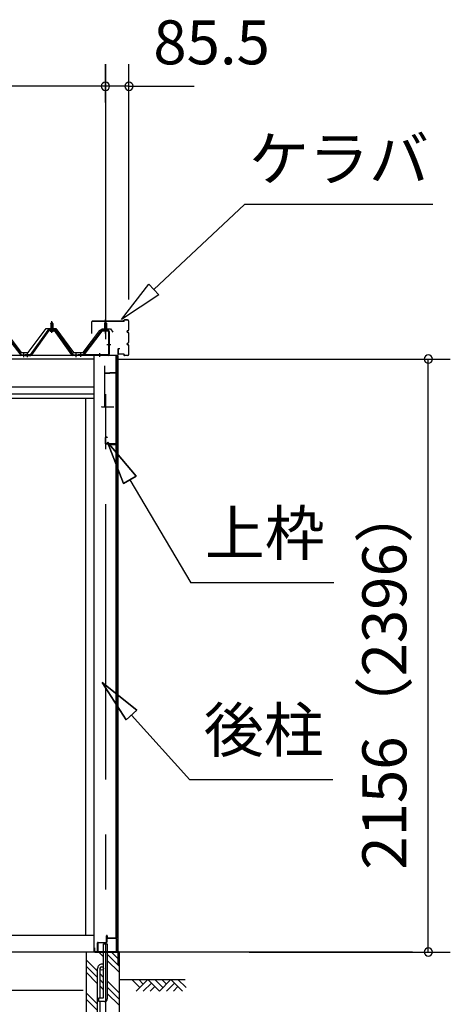
# Model space of a CAD drawing. Extents: x 868 to 32764, y 310 to 22484.
# Drawn here: x 21123 to 22690, y 6308 to 9888 of the extents above; entities that cross this region are included whole.
import ezdxf
from ezdxf.enums import TextEntityAlignment as Align

# ---------------------------------------------------------------- set-up
doc = ezdxf.new("R2010")
doc.units = 0
doc.header["$LTSCALE"] = 80
doc.linetypes.add('1PL-M', pattern=[15, 12, -1, 1, -1])
doc.linetypes.add('CENTER2', pattern=[20, 12.5, -2.5, 2.5, -2.5])
doc.layers.get('0').update_dxf_attribs({"linetype": 'CONTINUOUS'})
for name, color, linetype in [('0-パネル受けフレ-ム88-I', 3, 'CONTINUOUS'), ('0-パネル受けフレ-ムB-N', 1, 'CONTINUOUS'), ('0-ヨドル-フ88', 2, 'CONTINUOUS'), ('0-下枠', 4, 'CONTINUOUS'), ('2-0', 7, 'CONTINUOUS'), ('SUNPOU', 4, 'CONTINUOUS')]:
    doc.layers.add(name, color=color, linetype=linetype)
doc.styles.get("Standard").update_dxf_attribs({"font": 'txt', "bigfont": 'BIGFONT'})

msp = doc.modelspace()

# ---------------------------------------------------------------- linework, layer by layer
at = {"color": 0, "linetype": 'BYBLOCK'}
for centre, start, end in [((21435.1, 9646.4), 0, 180), ((21435.1, 9646.4), 0, 180), ((21435.1, 9646.4), 180, 0), ((21435.1, 9646.4), 180, 0), ((21520.6, 9646.4), 0, 180), ((21520.6, 9646.4), 180, 0), ((22609.8, 8654.4), 90, 270), ((22609.8, 8654.4), 270, 90), ((22609.8, 6498.4), 90, 270), ((22609.8, 6498.4), 270, 90)]:
    msp.add_arc(centre, 15, start, end, dxfattribs=at)
at = {"layer": '0-パネル受けフレ-ム88-I'}
for p, q in [((21235.9, 8782.9), (21239.9, 8786.9)), ((21243.9, 8782.9), (21235.9, 8782.9)), ((21235.9, 8782.9), (21235.9, 8765.2)), ((21236.9, 8782.9), (21236.5, 8783.5)), ((21236.9, 8782.9), (21236.9, 8765.2)), ((21239.9, 8786.9), (21243.9, 8782.9)), ((21242.9, 8782.9), (21243.2, 8783.5)), ((21242.9, 8782.9), (21242.9, 8765.2)), ((21243.9, 8782.9), (21243.9, 8765.2)), ((21058.2, 8757.9), (21126.8, 8668.8)), ((21060.1, 8759.3), (21128.6, 8670.2)), ((21225.2, 8759.3), (21161.6, 8670.2)), ((21227, 8757.9), (21163.5, 8668.8)), ((21167.1, 8670), (21229.9, 8757.9)), ((21252.7, 8760.2), (21227, 8760.2)), ((21252.7, 8757.9), (21227, 8757.9)), ((21234, 8761.2), (21245.8, 8761.2)), ((21234, 8760.2), (21234, 8761.2)), ((21234.9, 8755.9), (21244.9, 8755.9)), ((21235.6, 8765.2), (21244.1, 8765.2)), ((21235.6, 8765.2), (21235.6, 8761.2)), ((21244.1, 8765.2), (21244.1, 8761.2)), ((21245.8, 8761.2), (21245.8, 8760.2)), ((21312.6, 8670), (21249.9, 8757.9)), ((21252.7, 8757.9), (21316.3, 8668.8)), ((21254.6, 8759.3), (21318.1, 8670.2)), ((21128.6, 8667.9), (21127.1, 8667.9)), ((21128.6, 8670.2), (21147.1, 8670.2)), ((21147.1, 8667.9), (21128.6, 8667.9)), ((21134.6, 8667.9), (21134.6, 8670.2)), ((21142.6, 8670.2), (21142.6, 8667.9)), ((21161.6, 8670.2), (21142.6, 8670.2)), ((21142.6, 8667.9), (21142.6, 8670.2)), ((21142.6, 8667.9), (21161.6, 8667.9)), ((21147.1, 8667.9), (21147.1, 8670.2)), ((21147.6, 8667.9), (21147.6, 8670.2)), ((21155.6, 8667.9), (21155.6, 8670.2)), ((21161.6, 8667.9), (21163.1, 8667.9)), ((21318.1, 8667.9), (21316.6, 8667.9)), ((21318.1, 8670.2), (21337.1, 8670.2)), ((21337.1, 8667.9), (21318.1, 8667.9)), ((21324.1, 8667.9), (21324.1, 8670.2)), ((21332.1, 8667.9), (21332.1, 8670.2)), ((21336.6, 8667.9), (21336.6, 8670.2)), ((21337.1, 8670.2), (21337.1, 8667.9))]:
    msp.add_line(p, q, dxfattribs=at)
at = {"layer": '0-パネル受けフレ-ム88-I', "color": 6, "linetype": '1PL-M'}
for p, q in [((21239.9, 8749.6), (21239.9, 8792.9)), ((21138.6, 8661.9), (21138.6, 8676.2)), ((21151.6, 8661.9), (21151.6, 8676.2)), ((21328.1, 8661.9), (21328.1, 8676.2))]:
    msp.add_line(p, q, dxfattribs=at)
at = {"layer": '0-パネル受けフレ-ム88-I'}
for centre, radius, start, end in [((21227, 8757.9), 2.3, 90, 143.1301), ((21234.9, 8756.9), 1, 90, 270), ((21244.9, 8756.9), 1, 270, 90), ((21252.7, 8757.9), 2.3, 36.8699, 90), ((21127.1, 8672.9), 5, 216.2474, 270), ((21128.6, 8670.2), 2.3, 216.2474, 270), ((21161.6, 8670.2), 2.3, 270, 323.7526), ((21163.1, 8672.9), 5, 270, 323.7526), ((21316.6, 8672.9), 5, 216.2474, 270), ((21318.1, 8670.2), 2.3, 216.2474, 270)]:
    msp.add_arc(centre, radius, start, end, dxfattribs=at)
at = {"layer": '0-パネル受けフレ-ムB-N'}
for p, q in [((21435.1, 8789.4), (21431.1, 8785.4)), ((21431.1, 8785.4), (21431.1, 8759.4)), ((21431.1, 8785.4), (21439.1, 8785.4)), ((21439.1, 8785.4), (21435.1, 8789.4)), ((21439.1, 8785.4), (21439.1, 8759.4)), ((21419.9, 8757.4), (21354.6, 8671.6)), ((21421.7, 8756), (21356.4, 8670.2)), ((21423.5, 8759.4), (21444.9, 8759.4)), ((21423.5, 8757.1), (21444.9, 8757.1)), ((21430.1, 8756.1), (21429.1, 8757.1)), ((21440.1, 8756.1), (21430.1, 8756.1)), ((21440.1, 8756.1), (21441.1, 8757.1)), ((21446.8, 8755.2), (21446.8, 8672.1)), ((21449.1, 8755.2), (21449.1, 8672.1)), ((21444.9, 8670.2), (21337.1, 8670.2)), ((21337.1, 8670.2), (21337.1, 8667.9)), ((21444.9, 8667.9), (21337.1, 8667.9)), ((21356.4, 8670.2), (21354.6, 8671.6))]:
    msp.add_line(p, q, dxfattribs=at)
at = {"layer": '0-パネル受けフレ-ムB-N', "color": 6}
for p, q in [((21432.1, 8785.4), (21432.1, 8759.4)), ((21438.1, 8785.4), (21438.1, 8759.4))]:
    msp.add_line(p, q, dxfattribs=at)
at = {"layer": '0-パネル受けフレ-ムB-N', "color": 6, "linetype": '1PL-M'}
for p, q in [((21435.1, 8747.3), (21435.1, 8798)), ((21440.5, 8707.9), (21454.5, 8707.9)), ((21345.1, 8662.5), (21345.1, 8676.5)), ((21415.1, 8662.5), (21415.1, 8676.5))]:
    msp.add_line(p, q, dxfattribs=at)
at = {"layer": '0-パネル受けフレ-ムB-N'}
for centre, radius, start, end in [((21423.5, 8755.2), 4.2, 90, 148.7453), ((21423.5, 8755.2), 1.9, 90, 148.7453), ((21444.9, 8755.2), 4.2, 0, 90), ((21444.9, 8755.2), 1.9, 0, 90), ((21444.9, 8672.1), 4.2, 270, 0), ((21444.9, 8672.1), 1.9, 270, 0)]:
    msp.add_arc(centre, radius, start, end, dxfattribs=at)
at = {"layer": '0-パネル受けフレ-ムB-N', "color": 0, "linetype": 'BYBLOCK'}
for p in [(21421.7, 8756), (21337.1, 8670.2), (21356.4, 8670.2), (21444.9, 8670.2)]:
    msp.add_point(p, dxfattribs=at)
at = {"layer": '0-ヨドル-フ88'}
for p, q in [((21062.9, 8765.7), (21128.1, 8678.2)), ((21153.9, 8678.2), (21219.1, 8765.7)), ((21219.1, 8765.7), (21254.1, 8765.7)), ((21254.1, 8765.7), (21319.4, 8678.2)), ((21353.9, 8678.2), (21415.1, 8758.4)), ((21415.1, 8758.4), (21422.9, 8764.7)), ((21422.9, 8764.7), (21453.4, 8764.7)), ((21453.4, 8764.7), (21462.4, 8752.7)), ((21128.1, 8678.2), (21153.9, 8678.2)), ((21319.4, 8678.2), (21353.9, 8678.2))]:
    msp.add_line(p, q, dxfattribs=at)
at = {"layer": '0-下枠'}
for p, q in [((21439.1, 6534.4), (21439.1, 6557.4)), ((21440.1, 6557.4), (21440.1, 6534.4)), ((21441.1, 6557.4), (21441.1, 6549.4)), ((21406.1, 6500.4), (21406.1, 6531.4)), ((21407.1, 6531.4), (21407.1, 6500.4)), ((21408.1, 6533.4), (21438.1, 6533.4)), ((21438.1, 6532.4), (21408.1, 6532.4)), ((21442.1, 6548.4), (21474.1, 6548.4)), ((21474.1, 6547.4), (21442.1, 6547.4)), ((21475.1, 6500.4), (21475.1, 6546.4)), ((21476.1, 6546.4), (21476.1, 6500.4)), ((21408.1, 6499.4), (21416.1, 6499.4)), ((21416.1, 6498.4), (21408.1, 6498.4)), ((21416.1, 6499.4), (21416.1, 6498.4)), ((21466.1, 6498.4), (21466.1, 6499.4)), ((21466.1, 6499.4), (21474.1, 6499.4)), ((21474.1, 6498.4), (21466.1, 6498.4))]:
    msp.add_line(p, q, dxfattribs=at)
for centre, radius, start, end in [((21440.1, 6557.4), 1, 0, 180), ((21408.1, 6531.4), 2, 90, 180), ((21408.1, 6531.4), 1, 90, 180), ((21438.1, 6534.4), 2, 270, 0), ((21438.1, 6534.4), 1, 270, 0), ((21442.1, 6549.4), 2, 180, 270), ((21442.1, 6549.4), 1, 180, 270), ((21474.1, 6546.4), 2, 0, 90), ((21474.1, 6546.4), 1, 0, 90), ((21408.1, 6500.4), 2, 180, 270), ((21408.1, 6500.4), 1, 180, 270), ((21474.1, 6500.4), 2, 270, 0), ((21474.1, 6500.4), 1, 270, 0)]:
    msp.add_arc(centre, radius, start, end, dxfattribs=at)
at = {"layer": '2-0', "color": 6, "linetype": 'CENTER2'}
msp.add_line((21435.1, 9726.4), (21435.1, 4554.4), dxfattribs=at)
at = {"layer": '2-0', "color": 6, "linetype": 'CONTINUOUS'}
for p, q in [((21611, 8907.6), (21941.2, 9216)), ((22626.7, 9216), (21941.2, 9216)), ((21494, 8798.3), (21592.8, 8927)), ((21592.8, 8927), (21629.1, 8888.1)), ((21629.1, 8888.1), (21494, 8798.3)), ((21547.2, 8228.7), (21442.8, 8352.9)), ((21442.8, 8352.9), (21501.3, 8201.6)), ((21501.3, 8201.6), (21442.8, 8352.9)), ((21442.8, 8352.9), (21547.2, 8228.7)), ((21547.2, 8228.7), (21442.8, 8352.9)), ((21501.3, 8201.6), (21442.8, 8352.9)), ((21547.2, 8228.7), (21501.3, 8201.6)), ((21501.3, 8201.6), (21547.2, 8228.7)), ((21524.3, 8215.1), (21745.6, 7840.8)), ((22265.6, 7840.8), (21745.6, 7840.8)), ((21549.9, 7378), (21423.1, 7479.1)), ((21423.1, 7479.1), (21510.3, 7342.3)), ((21510.3, 7342.3), (21423.1, 7479.1)), ((21423.1, 7479.1), (21549.9, 7378)), ((21549.9, 7378), (21423.1, 7479.1)), ((21510.3, 7342.3), (21423.1, 7479.1)), ((21549.9, 7378), (21510.3, 7342.3)), ((21510.3, 7342.3), (21549.9, 7378)), ((21530.1, 7360.1), (21741.8, 7124.9)), ((22261.8, 7124.9), (21741.8, 7124.9)), ((21428.6, 6481.2), (21411.4, 6498.4)), ((21485.1, 6447.3), (21441.6, 6490.8)), ((21485.1, 6469.9), (21456.6, 6498.4)), ((21406.6, 6428.4), (21365.1, 6469.9)), ((21406.6, 6405.8), (21365.1, 6447.3)), ((21485.1, 6424.7), (21441.6, 6468.2)), ((21406.6, 6383.2), (21365.1, 6424.7)), ((21428.6, 6406.4), (21415.6, 6419.4)), ((21428.6, 6383.8), (21415.6, 6396.8)), ((21428.6, 6361.2), (21415.6, 6374.2)), ((21485.1, 6349.9), (21441.6, 6393.4)), ((21485.1, 6398.4), (21725.3, 6398.4)), ((21560.2, 6369.1), (21530.9, 6398.4)), ((21589.5, 6398.4), (21547.5, 6356.4)), ((21572.9, 6381.9), (21556.4, 6398.4)), ((21602.2, 6385.7), (21572.9, 6356.4)), ((21631.5, 6356.4), (21589.5, 6398.4)), ((21614.9, 6373), (21598.4, 6356.4)), ((21644.2, 6369.1), (21614.9, 6398.4)), ((21673.5, 6398.4), (21631.5, 6356.4)), ((21656.9, 6381.9), (21640.4, 6398.4)), ((21686.2, 6385.7), (21656.9, 6356.4)), ((21715.5, 6356.4), (21673.5, 6398.4)), ((21698.9, 6373), (21682.4, 6356.4)), ((21728.2, 6369.1), (21698.9, 6398.4)), ((21406.6, 6308.4), (21365.1, 6349.9)), ((21485.1, 6327.3), (21441.6, 6370.8)), ((21485.1, 6304.7), (21441.6, 6348.2)), ((21406.6, 6285.8), (21365.1, 6327.3))]:
    msp.add_line(p, q, dxfattribs=at)
at = {"layer": '2-0', "color": 3, "linetype": 'CONTINUOUS'}
for p, q in [((21385.1, 8747), (21385.1, 8790.4)), ((21385.7, 8747), (21385.7, 8790.4)), ((21501.6, 8792), (21386.7, 8792)), ((21501.6, 8791.4), (21386.7, 8791.4)), ((21502.6, 8793), (21502.6, 8795.4)), ((21503.2, 8793), (21503.2, 8795.4)), ((21515, 8797), (21504.2, 8797)), ((21515, 8796.4), (21504.2, 8796.4)), ((21520, 8760.6), (21520, 8791.4)), ((21520.6, 8760.6), (21520.6, 8791.4)), ((21385.7, 8747), (21385.1, 8747)), ((21516.1, 8757.6), (21517, 8757.6)), ((21516.1, 8757), (21517, 8757)), ((21516.1, 8752), (21517, 8752)), ((21516.1, 8751.4), (21517, 8751.4)), ((21520, 8715.6), (21520, 8748.4)), ((21520.6, 8715.6), (21520.6, 8748.4)), ((21516.1, 8712.6), (21517, 8712.6)), ((21516.1, 8712), (21517, 8712)), ((21516.1, 8707), (21517, 8707)), ((21516.1, 8706.4), (21517, 8706.4)), ((21520, 8672.6), (21520, 8703.4)), ((21520.6, 8672.6), (21520.6, 8703.4)), ((21392.6, 8667.9), (21392.6, 6498.4)), ((21474.6, 6549.9), (21474.6, 8667.9)), ((21475.1, 8667.9), (21475.1, 6549.9)), ((21480.6, 8690.4), (21480.6, 8673.6)), ((21480.6, 8667.9), (21480.6, 6452.1)), ((21481.2, 8690.4), (21481.2, 8673.6)), ((21487.6, 8692), (21482.2, 8692)), ((21487.6, 8691.4), (21482.2, 8691.4)), ((21501.6, 8672.6), (21482.2, 8672.6)), ((21501.6, 8672), (21482.2, 8672)), ((21487.6, 8692), (21487.6, 8691.4)), ((21502.6, 8671), (21502.6, 8668.6)), ((21503.2, 8671), (21503.2, 8668.6)), ((21515, 8667.6), (21504.2, 8667.6)), ((21515, 8667), (21504.2, 8667)), ((21431.1, 8630.4), (21431.1, 8482.4)), ((21431.1, 8630.4), (21432.1, 8630.4)), ((21432.1, 8630.4), (21432.1, 8605.4)), ((21433.1, 8604.4), (21451.1, 8604.4)), ((21433.1, 8603.4), (21451.1, 8603.4)), ((21451.1, 8605.4), (21475.1, 8605.4)), ((21451.1, 8605.4), (21451.1, 8603.4)), ((21451.1, 8604.4), (21475.1, 8604.4)), ((21476.1, 8603.4), (21476.1, 8331.4)), ((21477.1, 8603.4), (21477.1, 8331.4)), ((21362.6, 8511.9), (21362.6, 6558.4)), ((21422.6, 8480.4), (21465.6, 8480.4)), ((21434.1, 8368.4), (21434.1, 8347.4)), ((21435.1, 8368.4), (21435.1, 8347.4)), ((21441.1, 8370.4), (21436.1, 8370.4)), ((21441.1, 8369.4), (21436.1, 8369.4)), ((21474.1, 8346.4), (21436.1, 8346.4)), ((21474.1, 8345.4), (21436.1, 8345.4)), ((21441.1, 8370.4), (21441.1, 8369.4)), ((21473.6, 8343.4), (21445.6, 8343.4)), ((21473.6, 8342.9), (21445.6, 8342.9)), ((21452.1, 8342.4), (21445.6, 8342.4)), ((21452.1, 8342.9), (21452.1, 8342.4)), ((21475.1, 8341.9), (21475.1, 8331.4)), ((21384.8, 6558.4), (18559.6, 6558.4)), ((21392.6, 6558.4), (18559.6, 6558.4)), ((21428.6, 6331.4), (21428.6, 6528.4)), ((21428.6, 6528.4), (21441.6, 6528.4)), ((21441.6, 6528.4), (21441.6, 6328.4)), ((21452.1, 6549.4), (21445.6, 6549.4)), ((21473.6, 6548.9), (21445.6, 6548.9)), ((21473.6, 6548.4), (21445.6, 6548.4)), ((21452.1, 6548.9), (21452.1, 6549.4)), ((21392.6, 6498.4), (18517.1, 6498.4)), ((21365.1, 6498.4), (21365.1, 6108.4)), ((21428.6, 6498.4), (21365.1, 6498.4)), ((21485.1, 6498.4), (21441.6, 6498.4)), ((21485.1, 6498.4), (21485.1, 6108.4)), ((21406.6, 6019.7), (21406.6, 6438.7)), ((21415.6, 6331.4), (21415.6, 6438.7)), ((21354.6, 6358.4), (18587.1, 6358.4)), ((21411.6, 6318.4), (21411.6, 6331.4)), ((21411.6, 6331.4), (21428.6, 6331.4)), ((21431.6, 6318.4), (21411.6, 6318.4)), ((21415.6, 6019.7), (21415.6, 6318.4))]:
    msp.add_line(p, q, dxfattribs=at)
at = {"layer": '2-0', "color": 4, "linetype": 'CONTINUOUS'}
for p, q in [((21480.6, 8667.9), (18517.1, 8667.9)), ((21392.6, 8653.9), (18559.6, 8653.9)), ((18559.6, 8553.9), (21392.6, 8553.9)), ((21392.6, 8526.9), (18559.6, 8526.9)), ((18559.6, 8511.9), (21392.6, 8511.9)), ((22552.2, 6498.4), (21474.6, 6498.4))]:
    msp.add_line(p, q, dxfattribs=at)
at = {"layer": '2-0', "color": 2, "linetype": 'CONTINUOUS'}
for p, q in [((21395.6, 6513.9), (21395.1, 6513.9)), ((21395.1, 6513.9), (21395.1, 6499.4)), ((21395.1, 6499.4), (21396.1, 6498.4)), ((21395.6, 6499.4), (21395.6, 6513.9)), ((21396.1, 6498.9), (21395.6, 6499.4)), ((21485.1, 6498.9), (21396.1, 6498.9)), ((21396.1, 6498.4), (21485.1, 6498.4)), ((21486.1, 6497.9), (21485.1, 6498.9)), ((21485.1, 6498.4), (21485.6, 6497.9)), ((21485.6, 6486.9), (21485.1, 6486.9)), ((21485.1, 6486.9), (21485.1, 6479.4)), ((21485.6, 6497.9), (21485.6, 6479.4)), ((21485.6, 6479.4), (21485.6, 6486.9)), ((21486.1, 6479.4), (21486.1, 6497.9)), ((21485.1, 6479.4), (21486.1, 6479.4))]:
    msp.add_line(p, q, dxfattribs=at)
at = {"layer": '2-0', "color": 3, "linetype": 'CONTINUOUS'}
msp.add_circle((21422.1, 6438.7), 6.5, dxfattribs=at)
for centre, radius, start, end in [((21386.7, 8790.4), 1.6, 90, 180), ((21386.7, 8790.4), 1, 90, 180), ((21501.6, 8793), 1.6, 270, 0), ((21501.6, 8793), 1, 270, 360), ((21504.2, 8795.4), 1.6, 90, 180), ((21504.2, 8795.4), 1, 90, 180), ((21515, 8791.4), 5.6, 0, 90), ((21515, 8791.4), 5, 0, 90), ((21516.1, 8754.5), 3.1, 90, 270), ((21516.1, 8754.5), 2.5, 90, 270), ((21517, 8760.6), 3.6, 270, 0), ((21517, 8760.6), 3, 270, 0), ((21517, 8748.4), 3.6, 0, 90), ((21517, 8748.4), 3, 0, 90), ((21516.1, 8709.5), 3.1, 90, 270), ((21516.1, 8709.5), 2.5, 90, 270), ((21517, 8715.6), 3, 270, 0), ((21517, 8715.6), 3.6, 270, 0), ((21517, 8703.4), 3.6, 0, 90), ((21517, 8703.4), 3, 0, 90), ((21397.6, 8670.2), 2.3, 216.8699, 270), ((21397.6, 8670.2), 2.3, 216.8699, 270), ((21482.2, 8690.4), 1.6, 90, 180), ((21482.2, 8673.6), 1.6, 180, 270), ((21482.2, 8690.4), 1, 90, 180), ((21482.2, 8673.6), 1, 180, 270), ((21501.6, 8671), 1.6, 0, 90), ((21501.6, 8671), 1, 0, 90), ((21504.2, 8668.6), 1.6, 180, 270), ((21504.2, 8668.6), 1, 180, 270), ((21515, 8672.6), 5, 270, 0), ((21515, 8672.6), 5.6, 270, 0), ((21433.1, 8605.4), 2, 180, 270), ((21433.1, 8605.4), 1, 180, 270), ((21475.1, 8603.4), 2, 0, 90), ((21475.1, 8603.4), 1, 0, 90), ((21422.6, 8482.4), 2, 180, 270), ((21436.1, 8368.4), 2, 90, 180), ((21436.1, 8347.4), 2, 180, 270), ((21436.1, 8368.4), 1, 90, 180), ((21436.1, 8347.4), 1, 180, 270), ((21445.6, 8342.9), 0.5, 90, 270), ((21473.6, 8341.9), 1.5, 0, 90), ((21473.6, 8341.9), 1, 0, 90), ((21474.1, 8344.4), 2, 0, 90), ((21474.1, 8344.4), 1, 0, 90), ((21476.1, 8331.4), 1, 180, 0), ((21445.6, 6548.9), 0.5, 90, 270), ((21473.6, 6549.9), 1, 270, 0), ((21473.6, 6549.9), 1.5, 270, 0), ((21422.1, 6438.7), 15.5, 90, 180.0412), ((21422.1, 6438.7), 6.5, 90, 179.8853), ((21422.1, 6438.7), 15.5, 65.2061, 90), ((21422.1, 6438.7), 6.5, 0, 90), ((21431.6, 6328.4), 10, 270, 0)]:
    msp.add_arc(centre, radius, start, end, dxfattribs=at)
at = {"layer": 'SUNPOU', "color": 4, "linetype": 'CONTINUOUS'}
for p, q in [((21435.1, 9587.2), (21435.1, 9726.4)), ((21435.1, 9587.2), (21435.1, 9726.4)), ((21520.6, 8871.4), (21520.6, 9726.4)), ((21435.1, 9646.4), (18517.1, 9646.4)), ((21435.1, 9646.4), (21195.1, 9646.4)), ((21517.6, 9646.4), (21435.1, 9646.4)), ((21517.6, 9646.4), (21757.6, 9646.4)), ((21472.6, 8654.4), (22689.8, 8654.4)), ((22609.8, 6498.4), (22609.8, 8654.4)), ((21958.3, 6498.4), (22689.8, 6498.4))]:
    msp.add_line(p, q, dxfattribs=at)

# ---------------------------------------------------------------- texts
at = {"color": 7, "linetype": 'CONTINUOUS'}
msp.add_text('85.5', height=160, dxfattribs=at).set_placement((21609.3, 9726.1))
msp.add_text('2156（2396）', height=160, rotation=90, dxfattribs=at).set_placement((22529.8, 6797.7))
at = {"layer": '2-0', "color": 7, "linetype": 'CONTINUOUS'}
for s, rotation, p in [('ケラバ', 359.9996, (22284.7, 9362.1)), ('上枠', 0.0005, (22015, 8000.8)), ('後柱', 359.999, (22011.1, 7284.9))]:
    msp.add_text(s, height=160, rotation=rotation, dxfattribs=at).set_placement(p, align=Align.MIDDLE)

doc.saveas('drawing.dxf')
